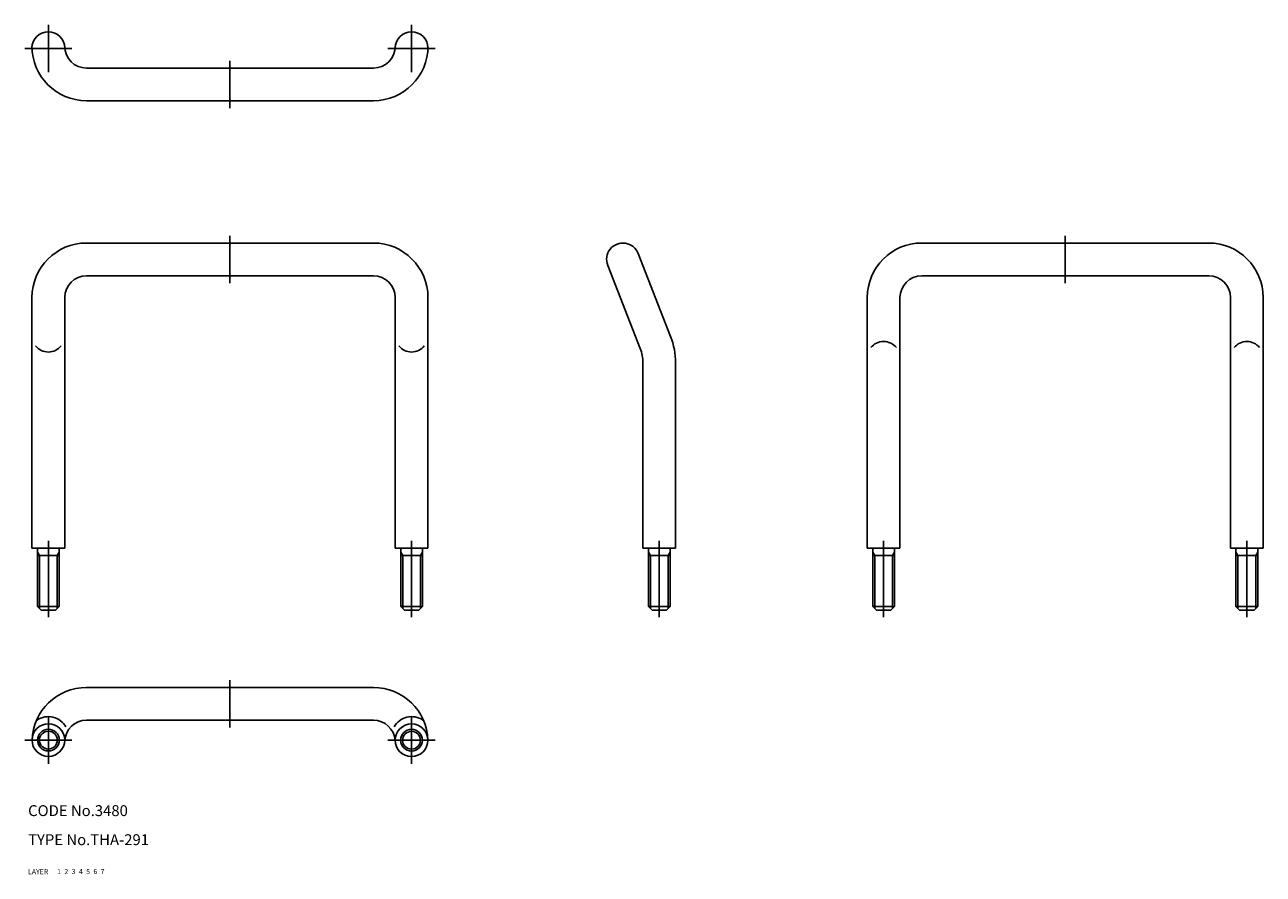
# Model space of a CAD drawing. Extents: x 9 to 350, y 10 to 244.
import ezdxf

# ---------------------------------------------------------------- set-up
doc = ezdxf.new("R2010")
doc.units = 0
doc.header["$LTSCALE"] = 20
doc.header["$MEASUREMENT"] = 0
for name, pattern in [('CENTER', [2, 1.25, -0.25, 0.25, -0.25]), ('DASHED', [0.75, 0.5, -0.25]), ('PHANTOM', [2.5, 1.25, -0.25, 0.25, -0.25, 0.25, -0.25])]:
    doc.linetypes.add(name, pattern=pattern)
for name, color, linetype in [('1', 7, 'CONTINUOUS'), ('2', 4, 'CONTINUOUS'), ('3', 2, 'DASHED'), ('4', 1, 'CENTER'), ('5', 6, 'PHANTOM'), ('6', 5, 'CONTINUOUS'), ('7', 3, 'CONTINUOUS')]:
    doc.layers.add(name, color=color, linetype=linetype)

msp = doc.modelspace()

# ---------------------------------------------------------------- linework, layer by layer
at = {"layer": '1', "linetype": 'Continuous'}
for p, q in [((11.0694, 237.379), (11.0694, 237.879)), ((20.0694, 237.379), (20.0694, 237.879)), ((111.069, 237.379), (111.069, 237.879)), ((120.069, 237.379), (120.069, 237.879)), ((26.0694, 231.879), (105.069, 231.879)), ((26.0694, 222.879), (105.069, 222.879)), ((26.0694, 183.717), (105.069, 183.717)), ((177.94, 180.855), (186.876, 157.999)), ((256.007, 183.717), (335.007, 183.717)), ((169.558, 177.578), (178.494, 154.722)), ((26.0694, 174.717), (105.069, 174.717)), ((256.007, 174.717), (335.007, 174.717)), ((11.0694, 168.717), (11.0694, 99.7167)), ((20.0694, 168.717), (20.0694, 99.7167)), ((111.069, 168.717), (111.069, 99.7167)), ((120.069, 168.717), (120.069, 99.7167)), ((241.007, 168.717), (241.007, 99.7167)), ((250.007, 168.717), (250.007, 99.7167)), ((341.007, 168.717), (341.007, 99.7167)), ((350.007, 168.717), (350.007, 99.7167)), ((179.249, 150.717), (179.249, 99.7167)), ((188.249, 150.717), (188.249, 99.7167)), ((11.0694, 99.7167), (20.0694, 99.7167)), ((12.5694, 99.7167), (12.5694, 83.7167)), ((18.5694, 99.7167), (18.5694, 83.7167)), ((120.069, 99.7167), (111.069, 99.7167)), ((111.069, 99.7167), (120.069, 99.7167)), ((112.569, 99.7167), (112.569, 83.7167)), ((118.569, 99.7167), (118.569, 83.7167)), ((179.249, 99.7167), (188.249, 99.7167)), ((188.249, 99.7167), (179.249, 99.7167)), ((180.749, 99.7167), (180.749, 83.7167)), ((186.749, 99.7167), (186.749, 83.7167)), ((241.007, 99.7167), (250.007, 99.7167)), ((242.507, 99.7167), (242.507, 83.7167)), ((248.507, 99.7167), (248.507, 83.7167)), ((350.007, 99.7167), (341.007, 99.7167)), ((341.007, 99.7167), (350.007, 99.7167)), ((342.507, 99.7167), (342.507, 83.7167)), ((348.507, 99.7167), (348.507, 83.7167)), ((12.5694, 97.7167), (18.5694, 97.7167)), ((112.569, 97.7167), (118.569, 97.7167)), ((186.749, 97.7167), (180.749, 97.7167)), ((242.507, 97.7167), (248.507, 97.7167)), ((342.507, 97.7167), (348.507, 97.7167)), ((18.5694, 83.7167), (12.5694, 83.7167)), ((12.5694, 83.7167), (13.5694, 82.7167)), ((17.5694, 82.7167), (13.5694, 82.7167)), ((17.5694, 82.7167), (18.5694, 83.7167)), ((112.569, 83.7167), (113.569, 82.7167)), ((118.569, 83.7167), (112.569, 83.7167)), ((117.569, 82.7167), (113.569, 82.7167)), ((117.569, 82.7167), (118.569, 83.7167)), ((180.749, 83.7167), (186.749, 83.7167)), ((181.749, 82.7167), (180.749, 83.7167)), ((181.749, 82.7167), (185.749, 82.7167)), ((186.749, 83.7167), (185.749, 82.7167)), ((242.507, 83.7167), (243.507, 82.7167)), ((248.507, 83.7167), (242.507, 83.7167)), ((247.507, 82.7167), (243.507, 82.7167)), ((247.507, 82.7167), (248.507, 83.7167)), ((348.507, 83.7167), (342.507, 83.7167)), ((342.507, 83.7167), (343.507, 82.7167)), ((347.507, 82.7167), (343.507, 82.7167)), ((347.507, 82.7167), (348.507, 83.7167)), ((26.0694, 61.3786), (105.069, 61.3786)), ((26.0694, 52.3786), (105.069, 52.3786))]:
    msp.add_line(p, q, dxfattribs=at)
for centre, radius in [((15.579064, 46.916955), 4.5), ((115.552903, 46.8786), 4.5), ((15.579064, 46.916955), 3), ((115.552903, 46.8786), 3)]:
    msp.add_circle(centre, radius, dxfattribs=at)
for centre, radius, start, end in [((15.5694, 237.379), 4.5, 0, 180), ((115.569, 237.379), 4.5, 0, 180), ((26.0694, 237.879), 15, 180, 270), ((26.0694, 237.879), 6, 180, 270), ((105.069, 237.879), 15, 270, 0), ((105.069, 237.879), 6, 270, 0), ((26.0694, 168.717), 15, 90, 180), ((105.069, 168.717), 15, 0, 90), ((173.749, 179.217), 4.5, 21.3538, 201.354), ((256.007, 168.717), 15, 90, 180), ((335.007, 168.717), 15, 0, 90), ((26.0694, 168.717), 6, 90, 180), ((105.069, 168.717), 6, 0, 90), ((256.007, 168.717), 6, 90, 180), ((335.007, 168.717), 6, 0, 90), ((168.249, 150.717), 20, 0, 21.3538), ((15.5694, 158.222), 4.5, 218.942, 321.058), ((115.569, 158.222), 4.5, 218.942, 321.058), ((168.249, 150.717), 11, 0, 21.3538), ((245.507, 152.121), 4.5, 38.9424, 141.058), ((345.507, 152.121), 4.5, 38.9424, 141.058), ((26.0694, 46.3786), 15, 90, 177.943193), ((105.069, 46.3786), 15, 1.910213, 90), ((15.5694, 47.8786), 5.5, 28.8604, 124.219), ((26.0694, 46.3786), 6, 90, 177.075135), ((105.069, 46.3786), 6, 4.130759, 90), ((115.569, 47.8786), 5.5, 55.7811, 151.14)]:
    msp.add_arc(centre, radius, start, end, dxfattribs=at)
at = {"layer": '2', "linetype": 'Continuous'}
for p, q in [((12.5694, 98.6546), (13.1109, 97.7167)), ((13.1109, 97.7167), (13.1109, 83.1752)), ((18.0279, 97.7167), (18.5694, 98.6546)), ((18.0279, 97.7167), (18.0279, 83.1752)), ((112.569, 98.6546), (113.111, 97.7167)), ((113.111, 97.7167), (113.111, 83.1752)), ((118.028, 97.7167), (118.569, 98.6546)), ((118.028, 97.7167), (118.028, 83.1752)), ((181.29, 97.7167), (180.749, 98.6546)), ((181.29, 97.7167), (181.29, 83.1752)), ((186.749, 98.6546), (186.207, 97.7167)), ((186.207, 97.7167), (186.207, 83.1752)), ((242.507, 98.6546), (243.048, 97.7167)), ((243.048, 97.7167), (243.048, 83.1752)), ((247.965, 97.7167), (248.507, 98.6546)), ((247.965, 97.7167), (247.965, 83.1752)), ((342.507, 98.6546), (343.048, 97.7167)), ((343.048, 97.7167), (343.048, 83.1752)), ((347.965, 97.7167), (348.507, 98.6546)), ((347.965, 97.7167), (347.965, 83.1752))]:
    msp.add_line(p, q, dxfattribs=at)
for centre in [(15.579064, 46.916955), (115.552903, 46.8786)]:
    msp.add_circle(centre, 2.4585, dxfattribs=at)
at = {"layer": '4', "linetype": 'CENTER'}
for p, q in [((15.579064, 230.791982), (15.579064, 243.791982)), ((115.552903, 230.791982), (115.552903, 243.791982)), ((22.079064, 237.291982), (9.079034, 237.291982)), ((122.052903, 237.291982), (109.052903, 237.291982)), ((65.5694, 220.879), (65.5694, 233.879)), ((65.5694, 185.717), (65.5694, 172.717)), ((295.507, 185.717), (295.507, 172.717)), ((15.5694, 101.717), (15.5694, 80.7167)), ((115.569, 101.717), (115.569, 80.7167)), ((183.749, 101.717), (183.749, 80.7167)), ((245.507, 101.717), (245.507, 80.7167)), ((345.507, 101.717), (345.507, 80.7167)), ((65.5694, 50.3786), (65.5694, 63.3786)), ((15.579064, 40.416955), (15.579064, 53.416955)), ((115.552903, 40.3786), (115.552903, 53.3786)), ((9.079034, 46.916955), (22.079064, 46.916955)), ((109.052903, 46.8786), (122.052903, 46.8786))]:
    msp.add_line(p, q, dxfattribs=at)

# ---------------------------------------------------------------- texts
at = {"layer": '1', "linetype": 'Continuous'}
for s, p in [('LAYER', (10, 10)), ('1', (17.979511, 10.048737))]:
    msp.add_text(s, height=1.4, dxfattribs=at).set_placement(p)
at = {"layer": '2', "linetype": 'Continuous'}
msp.add_text('2', height=1.4, dxfattribs=at).set_placement((19.979511, 10.048737))
at = {"layer": '3', "linetype": 'DASHED'}
msp.add_text('3', height=1.4, dxfattribs=at).set_placement((21.979511, 10.048737))
at = {"layer": '4', "linetype": 'CENTER'}
msp.add_text('4', height=1.4, dxfattribs=at).set_placement((23.979511, 10.048737))
at = {"layer": '5', "linetype": 'PHANTOM'}
msp.add_text('5', height=1.4, dxfattribs=at).set_placement((25.979511, 10.048737))
at = {"layer": '6', "linetype": 'Continuous'}
msp.add_text('6', height=1.4, dxfattribs=at).set_placement((27.979511, 10.048737))
at = {"layer": '7', "linetype": 'Continuous'}
for s, height, p in [('CODE No.3480', 3, (10, 26)), ('TYPE No.THA-291', 3, (10, 18)), ('7', 1.4, (29.979511, 10.048737))]:
    msp.add_text(s, height=height, dxfattribs=at).set_placement(p)

doc.saveas('drawing.dxf')
